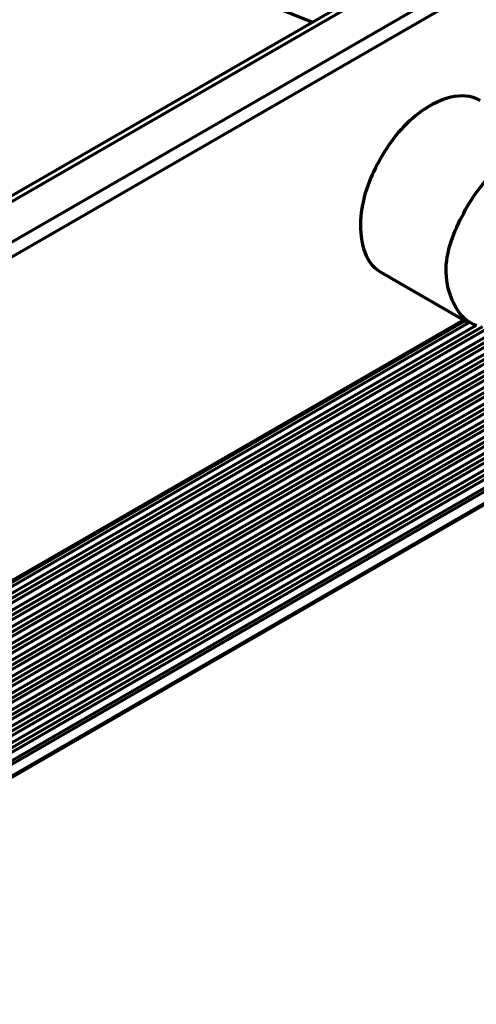
# Model space of a CAD drawing. Units: inches. Extents: x -2.3 to 13.3, y 3.2 to 13.9.
# Drawn here: x 11.2 to 11.7, y 9.2 to 10.1 of the extents above; entities that cross this region are included whole.
import ezdxf

# ---------------------------------------------------------------- set-up
doc = ezdxf.new("R2010")
doc.units = ezdxf.units.IN
doc.header["$MEASUREMENT"] = 0
doc.layers.add('art', color=7, linetype='Continuous')

# ---------------------------------------------------------------- blocks, each defined once
blk = doc.blocks.new('block 6')
at = {"layer": 'art', "color": 250, "lineweight": 70, "true_color": 0x262626}
for points in [[(12.37217, 10.61647), (10.78535, 9.70032)], [(10.79183, 9.69872), (12.37865, 10.61487)], [(12.40649, 10.59138), (10.81968, 9.67523)], [(10.82507, 9.66429), (12.41189, 10.58043)], [(10.54653, 10.4936), (11.4986, 10.11212)], [(12.41079, 10.23597), (10.82397, 9.31982)], [(10.82397, 9.31527), (12.41079, 10.23142)], [(10.82108, 9.30906), (12.4079, 10.22521)], [(12.41093, 10.21997), (10.82411, 9.30383)], [(10.82411, 9.29928), (12.41093, 10.21543)], [(10.82108, 9.29299), (12.4079, 10.20914)], [(12.41093, 10.2039), (10.82411, 9.28776)], [(10.82108, 9.27692), (12.4079, 10.19306)], [(10.82411, 9.28321), (12.41093, 10.19936)], [(12.41093, 10.18783), (10.82411, 9.27168)], [(10.82411, 9.26714), (12.41093, 10.18328)], [(10.82108, 9.26084), (12.4079, 10.17699)], [(12.41093, 10.17176), (10.82411, 9.25561)], [(10.82411, 9.25106), (12.41093, 10.16721)], [(10.82108, 9.24477), (12.4079, 10.16092)], [(12.41093, 10.15568), (10.82411, 9.23954)], [(10.82108, 9.2287), (12.4079, 10.14485)], [(10.82411, 9.23499), (12.41093, 10.15114)], [(12.41093, 10.13961), (10.82411, 9.22346)], [(10.82411, 9.21892), (12.41093, 10.13507)], [(10.82108, 9.21263), (12.4079, 10.12877)], [(12.41093, 10.12354), (10.82411, 9.20739)], [(10.82411, 9.20285), (12.41093, 10.11899)], [(10.82108, 9.19655), (12.4079, 10.1127)], [(12.41093, 10.10747), (10.82411, 9.19132)], [(10.82058, 9.18019), (12.4074, 10.09634)], [(10.82411, 9.18677), (12.41093, 10.10292)], [(12.41107, 10.08998), (10.82425, 9.17383)], [(10.82507, 9.17109), (12.41189, 10.08724)], [(12.41189, 10.07571), (10.82507, 9.15956)], [(10.82425, 9.15776), (12.41107, 10.07391)], [(11.56496, 9.86908), (11.64847, 9.82086)], [(11.65039, 9.81985), (10.82124, 9.34113)], [(11.65735, 9.81737), (10.82404, 9.33625)], [(10.82425, 9.34742), (11.64638, 9.82207)], [(10.82425, 9.34742), (11.64638, 9.82207)], [(11.64522, 9.82273), (10.82507, 9.34922)], [(10.82081, 9.3253), (11.67207, 9.81677)], [(10.82404, 9.33171), (11.66358, 9.81642)]]:
    blk.add_lwpolyline(points, dxfattribs=at)
for points in [[(11.66142, 10.03614), (11.64368, 10.04597), (11.6219, 10.03791), (11.60474, 10.02588)], [(11.60474, 10.02588), (11.58757, 10.01386), (11.57501, 9.99788), (11.56496, 9.98045)], [(11.56496, 9.98045), (11.5549, 9.96303), (11.54733, 9.94416), (11.5455, 9.92329)], [(11.64371, 9.92337), (11.65297, 9.94132), (11.66386, 9.95756), (11.68036, 9.97142)], [(11.5455, 9.92329), (11.54368, 9.90241), (11.54758, 9.87952), (11.56496, 9.86908)], [(11.6285, 9.86501), (11.62679, 9.88576), (11.63444, 9.90542), (11.64371, 9.92337)], [(11.65783, 9.81723), (11.64125, 9.82242), (11.63019, 9.84427), (11.6285, 9.86501)]]:
    blk.add_open_spline(points, degree=3, dxfattribs=at)

msp = doc.modelspace()

# ---------------------------------------------------------------- block references
at = {"layer": 'art'}
msp.add_blockref('block 6', (0, 0), dxfattribs=at)

doc.saveas('drawing.dxf')
